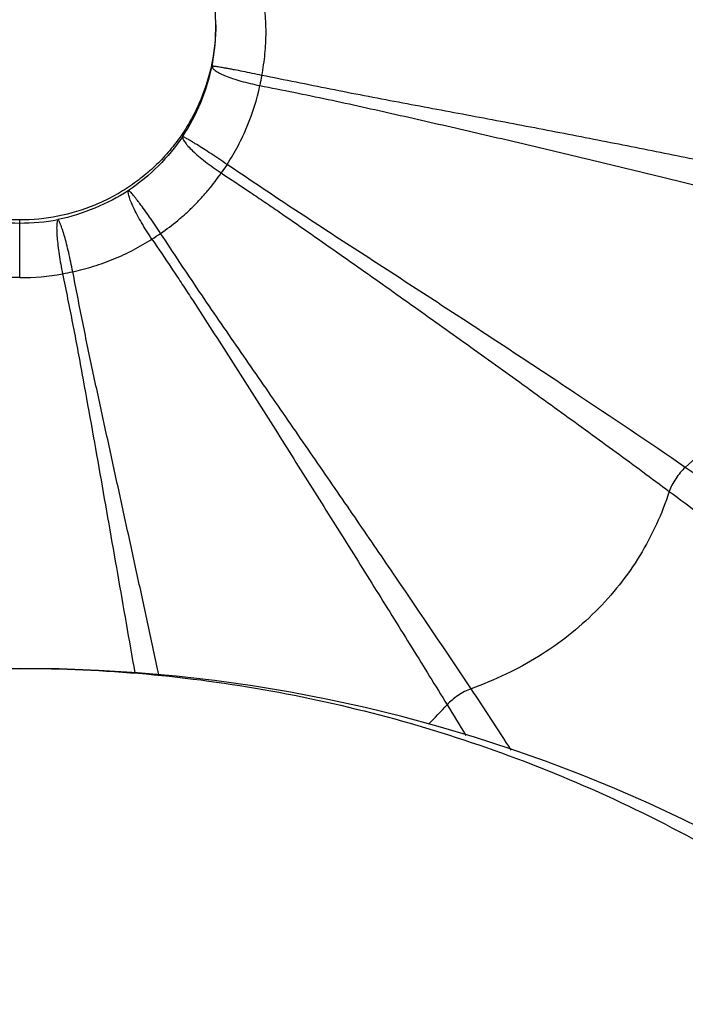
# Model space of a CAD drawing. Units: inches. Extents: x 0 to 55, y 0 to 35.
# Drawn here: x 46.9 to 47.2, y 7.9 to 8.2 of the extents above; entities that cross this region are included whole.
import ezdxf

# ---------------------------------------------------------------- set-up
doc = ezdxf.new("R2010")
doc.units = ezdxf.units.IN
doc.header["$LTSCALE"] = 3.025
doc.header["$MEASUREMENT"] = 0
doc.layers.get('0').update_dxf_attribs({"linetype": 'CONTINUOUS'})

msp = doc.modelspace()

# ---------------------------------------------------------------- linework, layer by layer
at = {"color": 7, "linetype": 'CONTINUOUS'}
for p, q in [((46.9755374468, 8.2261120349), (46.9756189012, 8.2295796179)), ((46.9756189012, 8.2295796179), (46.9756189045, 8.2307588853)), ((46.9006270775, 7.984487478), (46.9006424648, 7.9844874778)), ((46.9006424648, 7.9844874778), (46.9006578036, 7.984487478))]:
    msp.add_line(p, q, dxfattribs=at)
at = {"color": 9, "linetype": 'CONTINUOUS'}
for p, q in [((46.9799185935, 8.1773127484), (46.9777097514, 8.1740199176)), ((46.9006225953, 8.1339791868), (46.9006189045, 8.156044283))]:
    msp.add_line(p, q, dxfattribs=at)
at = {"color": 7, "linetype": 'CONTINUOUS'}
for centre, radius, start, end in [((46.9006197977, 8.2307579921), 0.0750008442, 0.0006816054, 179.9993176284), ((46.9006189045, 7.399487478), 0.585, 0.0064728703, 179.9934679746)]:
    msp.add_arc(centre, radius, start, end, dxfattribs=at)
at = {"color": 9, "linetype": 'CONTINUOUS'}
for centre, radius, start, end in [((46.8978377216, 8.2298160423), 0.077787952, 348.9333794881, 357.2707789855), ((47.2136413316, 8.1654517495), 0.2251313311, 168.2285168604, 169.2366523231), ((46.9006139845, 8.2385895695), 0.083702186, 259.9418823966, 270.0033678361), ((46.9006269209, 8.2385438483), 0.083656465, 269.9945096141, 280.071795039), ((46.7324752466, 8.4809610611), 0.3977843237, 303.359806115, 303.9317668479), ((46.9004523146, 8.2283257593), 0.0943478672, 270.1034097442, 280.1118503105), ((46.8682115085, 8.3920535376), 0.2612107823, 280.7686825056, 281.6405558546), ((46.0374793899, 7.2843791825), 1.2458941719, 32.4687748886, 33.7587109766), ((46.973873456, 8.0498675019), 0.1201002267, 313.7770601169, 318.6901805201), ((50.8907033138, 10.3184777737), 4.4894978229, 211.5319755009, 211.7079218589)]:
    msp.add_arc(centre, radius, start, end, dxfattribs=at)
for points, knots in [([(46.9932446895, 8.2113803457), (46.9937652949, 8.2140913751), (46.9945749717, 8.2195663976), (46.9949256407, 8.2264709076), (46.9947886897, 8.2319786964), (46.9943753445, 8.2373956592), (46.993767847, 8.2414132751), (46.9932449019, 8.2440508892)], [0, 0, 0, 0, 0.251949945, 0.5043330415, 0.6298825674, 0.7545855736, 1, 1, 1, 1]), ([(46.9006189045, 8.156044283), (46.8957670228, 8.156044283), (46.8860389185, 8.156988005), (46.8743410545, 8.1604870886), (46.8655318247, 8.1645918311), (46.8592517068, 8.16829701), (46.8533609737, 8.1725901454), (46.847917992, 8.1774346747), (46.8429710044, 8.1827809119), (46.8385698037, 8.1885813525), (46.834753169, 8.1947797672), (46.8304976937, 8.2034885562), (46.8268015069, 8.2150855002), (46.8257036267, 8.2247645444), (46.8256279872, 8.2295982717)], [0, 0, 0, 0, 0.1251450798, 0.2502868667, 0.3128894135, 0.3754825716, 0.4380566366, 0.5006063503, 0.5631320794, 0.625634612, 0.6881168538, 0.7505785074, 0.8753079124, 1, 1, 1, 1]), ([(46.9756189045, 8.2307588853), (46.9756189045, 8.2258764925), (46.9746525783, 8.2160846563), (46.971067698, 8.2043246825), (46.9668688546, 8.1954813919), (46.9630780015, 8.1891822314), (46.9586873385, 8.1832829937), (46.9537356342, 8.1778423936), (46.9482740698, 8.172909632), (46.9423520022, 8.1685360902), (46.9360290344, 8.1647602661), (46.9271500983, 8.1605756761), (46.9153445412, 8.1570069448), (46.905519131, 8.156044283), (46.9006189045, 8.156044283)], [0, 0, 0, 0, 0.1246914959, 0.2494182144, 0.3118797323, 0.3743617236, 0.4368642563, 0.4993898447, 0.561939751, 0.6245141887, 0.6871085533, 0.7497126016, 0.8748530494, 1, 1, 1, 1]), ([(46.9629817964, 8.1879492345), (46.9656793985, 8.192075702), (46.9703078545, 8.2007471581), (46.97321197, 8.2101452157), (46.9741791799, 8.2148846255)], [0, 0, 0, 0, 0.5047553987, 1, 1, 1, 1]), ([(46.9741791808, 8.2148846253), (46.9741509373, 8.2146105426), (46.9743392126, 8.2142383422), (46.9746404295, 8.2138796219), (46.9749561905, 8.2135657945), (46.9754629931, 8.2131679392), (46.9762047417, 8.2126916711), (46.9771030935, 8.2121990177), (46.9781510458, 8.2116938465), (46.9798089502, 8.2109811978), (46.9821867905, 8.2101134927), (46.9853501496, 8.2091499687), (46.9888202664, 8.2082566907), (46.99123401, 8.2077352803), (46.9924707559, 8.2074956841)], [0, 0, 0, 0, 0.0408765187, 0.0547429559, 0.0702859988, 0.1066302032, 0.1501772245, 0.2009028068, 0.2585462009, 0.3227002356, 0.4685537523, 0.633771476, 0.8131126948, 1, 1, 1, 1]), ([(46.9932446894, 8.2113803473), (46.9920129099, 8.2116360976), (46.9895995716, 8.2121348349), (46.9860970225, 8.212838583), (46.9833285288, 8.2133731282), (46.9812839142, 8.2137540833), (46.9799112164, 8.2140034264), (46.9786640788, 8.2142237351), (46.977554262, 8.2144135692), (46.9765917928, 8.2145716404), (46.9757850515, 8.2146969228), (46.9752131046, 8.2147784365), (46.9748386723, 8.2148257493), (46.9746220547, 8.2148509395), (46.9744489884, 8.2148684346), (46.9743195759, 8.2148805327), (46.9742351339, 8.2148842002), (46.9741929032, 8.2148871322), (46.9741798157, 8.2148844996)], [0, 0, 0, 0, 0.1946389732, 0.3812680539, 0.5527225727, 0.6308717487, 0.7030433996, 0.768573763, 0.8268090351, 0.8772414883, 0.9194750222, 0.9531193459, 0.9666173474, 0.9778681679, 0.9868514589, 0.9935468521, 0.997934615, 1, 1, 1, 1]), ([(47.198406649, 8.1708502845), (47.1902750302, 8.1726100241), (47.1737891491, 8.1761027652), (47.1487883435, 8.1812273025), (47.1233259895, 8.1862862217), (47.0975599192, 8.1912767109), (47.075946988, 8.1953805977), (47.0585758647, 8.1986158152), (47.0455127119, 8.2010531926), (47.0324407414, 8.2035325821), (47.0193727053, 8.206096928), (47.0063090383, 8.2087280327), (46.9976004302, 8.2104976003), (46.9932446895, 8.2113803457)], [0, 0, 0, 0, 0.1193476761, 0.2417353067, 0.3660891451, 0.4917407726, 0.6182158422, 0.6816637693, 0.7452130326, 0.8088398585, 0.8725226666, 0.936246962, 1, 1, 1, 1]), ([(46.9799203853, 8.1773116455), (46.9814302397, 8.1796199763), (46.9842522852, 8.1843810199), (46.9889405038, 8.1942889062), (46.9913831971, 8.2021791699), (46.9924707566, 8.2074956865)], [0, 0, 0, 0, 0.2518674096, 0.5044766263, 1, 1, 1, 1]), ([(46.9924707566, 8.2074956865), (46.9968297247, 8.2066286272), (47.0055463141, 8.2048975551), (47.0185995809, 8.2022100032), (47.0316112489, 8.1993649106), (47.0445953776, 8.1964480633), (47.0575575875, 8.1935042529), (47.0747849138, 8.1895441808), (47.0962182475, 8.1845398571), (47.1217717607, 8.1784855937), (47.1470286007, 8.1723967188), (47.1718325115, 8.1662791065), (47.1881838345, 8.1621213253), (47.1962472168, 8.1600259605)], [0, 0, 0, 0, 0.063717287, 0.1274071318, 0.191061538, 0.2546650238, 0.3181952331, 0.3816280375, 0.5080881447, 0.6337408794, 0.7581208526, 0.880558756, 1, 1, 1, 1]), ([(46.9629817964, 8.1879492345), (46.9602339295, 8.1839510107), (46.9539177248, 8.1764069075), (46.9463466359, 8.1701298091), (46.9422921045, 8.1673348929)], [0, 0, 0, 0, 0.4962633613, 1, 1, 1, 1]), ([(46.9629817808, 8.1879492448), (46.9629444349, 8.1878317846), (46.9629369812, 8.1875363488), (46.963071492, 8.1870572389), (46.9633443634, 8.186486344), (46.963761423, 8.185831392), (46.9643190082, 8.1850962118), (46.9653038228, 8.1839491113), (46.9668613679, 8.182378241), (46.9690898315, 8.1803892109), (46.9717044589, 8.1782784496), (46.9746094967, 8.1761235167), (46.9766574423, 8.1747163662), (46.9777109075, 8.1740190928)], [0, 0, 0, 0, 0.0178964036, 0.0415111098, 0.071892977, 0.1094108891, 0.154089645, 0.2057595372, 0.3288345076, 0.4749262634, 0.6393013557, 0.8165671034, 1, 1, 1, 1]), ([(46.979920387, 8.1773116481), (46.9788754655, 8.1780216106), (46.9768169839, 8.1794097308), (46.9738073468, 8.1814040596), (46.9710023606, 8.1832241583), (46.9688363862, 8.1845932414), (46.9672817146, 8.1855529338), (46.9662786276, 8.1861619927), (46.9653964262, 8.1866869242), (46.9646426929, 8.187123006), (46.9640239109, 8.1874660036), (46.9635935976, 8.1876891047), (46.9633213496, 8.187818842), (46.9631743744, 8.1878840547), (46.9630659058, 8.1879262499), (46.9630055593, 8.1879455287), (46.96298175, 8.1879492653)], [0, 0, 0, 0, 0.1893221726, 0.372076321, 0.5410681832, 0.6904219695, 0.7560740686, 0.8148713538, 0.8662875985, 0.9099169795, 0.945365777, 0.9723101848, 0.9825342099, 0.9905655675, 0.9963881728, 1, 1, 1, 1]), ([(47.1552333371, 8.0613887848), (47.1411745801, 8.0709822895), (47.1198078807, 8.0853497703), (47.0910001633, 8.1044251693), (47.0726419839, 8.1164597478), (47.0578561977, 8.1261037816), (47.0467205854, 8.1333489572), (47.035561872, 8.1405950275), (47.0243834014, 8.1478372761), (47.0132059454, 8.1550994377), (47.0020613216, 8.1624238119), (46.9909739613, 8.1698412188), (46.9836039626, 8.1748198181), (46.9799203853, 8.1773116455)], [0, 0, 0, 0, 0.2429385769, 0.3675069277, 0.4931641001, 0.5562601928, 0.6194785917, 0.6827908703, 0.7461703944, 0.809595754, 0.8730503792, 0.9365217663, 1, 1, 1, 1]), ([(46.9545197379, 8.1509196714), (46.9567814996, 8.1524891222), (46.960091071, 8.1549822504), (46.9642695931, 8.1585923472), (46.9672768187, 8.1614493696), (46.970136773, 8.1644353164), (46.9737109027, 8.1685507914), (46.976168953, 8.1718031733), (46.9777109057, 8.17401909)], [0, 0, 0, 0, 0.250958943, 0.377142682, 0.5032493325, 0.6289449727, 0.7539034706, 1, 1, 1, 1]), ([(46.9777109057, 8.17401909), (46.9814165111, 8.1715599295), (46.9869754195, 8.1678721615), (46.9943547564, 8.162906907), (47.0016996428, 8.1578933472), (47.0108301015, 8.1515575316), (47.0217536084, 8.1439162364), (47.0326451446, 8.136245785), (47.0435051542, 8.1285546132), (47.054334856, 8.1208537469), (47.0687119352, 8.1105995782), (47.0865629901, 8.0978076602), (47.1077739165, 8.0825097621), (47.1286073465, 8.0673453981), (47.1423215276, 8.0572387449), (47.1490800156, 8.0522116782)], [0, 0, 0, 0, 0.0634532266, 0.0951776236, 0.1268996345, 0.1903325111, 0.2537381291, 0.3170996268, 0.3803978272, 0.4436067825, 0.5066957356, 0.6323530539, 0.7569402256, 0.8798223959, 1, 1, 1, 1]), ([(46.9422921045, 8.1673348929), (46.9381903908, 8.1647028087), (46.9294539367, 8.1601612954), (46.9200578967, 8.1572242206), (46.9152569361, 8.1561765806)], [0, 0, 0, 0, 0.4979391085, 1, 1, 1, 1]), ([(46.9512148358, 8.1487181374), (46.9505067133, 8.1497671388), (46.9491405826, 8.1518542784), (46.9472436045, 8.1549595793), (46.9455785343, 8.1579185849), (46.9442029195, 8.1606210621), (46.9432859826, 8.1626805107), (46.9427433099, 8.1641296938), (46.9424546117, 8.1650319539), (46.9422603661, 8.1658038785), (46.9421614756, 8.1664416953), (46.9421561067, 8.1669435451), (46.9422303274, 8.1672294397), (46.9422919606, 8.1673351074)], [0, 0, 0, 0, 0.1815057228, 0.3576731876, 0.5217619305, 0.6682986309, 0.7924351246, 0.8447923726, 0.8901559189, 0.9282162264, 0.9588658653, 0.9824567896, 1, 1, 1, 1]), ([(46.9545197277, 8.1509196668), (46.9538234719, 8.1519764599), (46.9524399739, 8.1540504835), (46.9503850717, 8.1570483284), (46.9484306585, 8.1598116791), (46.9468881041, 8.1619128767), (46.9457569224, 8.1634018915), (46.9450130167, 8.1643573933), (46.9443453489, 8.16518997), (46.9437594859, 8.1658921339), (46.9432604919, 8.1664580706), (46.9428528561, 8.1668819486), (46.9425707573, 8.1671441248), (46.9423939753, 8.1672782864), (46.9423232204, 8.1673214991), (46.9422919586, 8.1673351104)], [0, 0, 0, 0, 0.1850971479, 0.3646328533, 0.5315672825, 0.6801147039, 0.7458501233, 0.805061171, 0.8572226095, 0.9019325777, 0.9388079628, 0.9675381942, 0.9879505766, 0.9950130684, 1, 1, 1, 1]), ([(47.1962472168, 8.1600259605), (47.1967155132, 8.1555630863), (47.1970955052, 8.1465606184), (47.195966271, 8.133069621), (47.1931345794, 8.1197513324), (47.188641599, 8.1067661005), (47.1825248369, 8.0942744767), (47.1748731768, 8.0824163287), (47.165770946, 8.0713349621), (47.1588744808, 8.0645959676), (47.1552333371, 8.0613887848)], [0, 0, 0, 0, 0.1212791882, 0.2427748831, 0.3649689284, 0.4883089893, 0.6132040229, 0.7399780938, 0.8688605267, 1, 1, 1, 1]), ([(46.9152569479, 8.1561766477), (46.9151833399, 8.1560933747), (46.9150603988, 8.155842541), (46.9149317302, 8.1553728268), (46.9148326902, 8.1547347802), (46.9147716228, 8.1539358511), (46.91474939, 8.1529812287), (46.9147738456, 8.1514214382), (46.9149142162, 8.1491547309), (46.915226471, 8.1461181072), (46.9156907199, 8.1427376229), (46.9162901517, 8.13913748), (46.9167627822, 8.1366832019), (46.9170172086, 8.1354422505)], [0, 0, 0, 0, 0.015892855, 0.0390269418, 0.069723327, 0.1079732246, 0.1535721936, 0.2062075997, 0.3310102147, 0.4781635908, 0.642642309, 0.8188576472, 1, 1, 1, 1]), ([(46.9209163147, 8.1362159103), (46.9206765897, 8.1374597359), (46.9201823426, 8.1399092133), (46.9193945306, 8.1434712401), (46.9185881136, 8.1467827734), (46.9179009448, 8.1493242981), (46.9173622659, 8.1511420148), (46.9169904922, 8.1523188949), (46.9166386167, 8.1533538449), (46.9163096866, 8.1542378562), (46.9160067034, 8.154963767), (46.9157324815, 8.1555243953), (46.9155185435, 8.1558843095), (46.9153624545, 8.1560819995), (46.9152912497, 8.1561512787), (46.9152569225, 8.156176649)], [0, 0, 0, 0, 0.1823481584, 0.3596947767, 0.52512383, 0.6729452835, 0.7386358479, 0.7980267643, 0.8506030109, 0.895977331, 0.9337915624, 0.9637722395, 0.9858022334, 0.9938553425, 1, 1, 1, 1]), ([(46.9209163372, 8.1362159102), (46.9235948375, 8.136808709), (46.928931536, 8.1382061404), (46.9354275648, 8.140536736), (46.9404851718, 8.142761578), (46.9453844566, 8.145201162), (46.9489223519, 8.1472646512), (46.9512143519, 8.1487185374)], [0, 0, 0, 0, 0.2498239697, 0.5017335653, 0.6275596102, 0.7528245758, 1, 1, 1, 1]), ([(46.9512143519, 8.1487185374), (46.9537008505, 8.145032025), (46.9574322813, 8.1395030667), (46.9623605674, 8.1320993322), (46.9672406423, 8.1246627772), (46.9732708416, 8.115321927), (46.980467445, 8.1040897964), (46.9876299504, 8.0928415942), (46.9947625884, 8.0815847947), (47.0018713902, 8.0703290208), (47.0113110103, 8.0553516755), (47.0230332134, 8.0366935841), (47.0369665079, 8.0144289979), (47.0506547415, 7.9924205526), (47.059655056, 7.9778234317), (47.0640868626, 7.9705856898)], [0, 0, 0, 0, 0.0632546386, 0.0948853406, 0.1265174238, 0.1897833016, 0.2530418646, 0.3162783688, 0.3794755277, 0.4426097159, 0.5056526632, 0.6313150665, 0.756057604, 0.8792743212, 1, 1, 1, 1]), ([(47.073297286, 7.9767183867), (47.0637637007, 7.9909611473), (47.0492615403, 8.0124271768), (47.0296752659, 8.0411161168), (47.0171931141, 8.059268052), (47.0071411398, 8.0738376943), (46.9995745564, 8.0847891574), (46.9919948811, 8.0957486751), (46.9844027647, 8.1067107188), (46.9768258957, 8.1176894916), (46.9693092104, 8.128712094), (46.9618864075, 8.1397977676), (46.9569732806, 8.1472113154), (46.9545197379, 8.1509196714)], [0, 0, 0, 0, 0.2438615876, 0.3685930393, 0.4942572201, 0.5573061903, 0.6204474544, 0.6836548718, 0.7469040358, 0.8101756238, 0.8734551809, 0.9367325041, 1, 1, 1, 1]), ([(46.9006225824, 8.1339791866), (46.8992386864, 8.1339797187), (46.8957876649, 8.1340575656), (46.8903067277, 8.134497977), (46.8862350258, 8.1350848764), (46.8842221296, 8.1354403354)], [0, 0, 0, 0, 0.2518646469, 0.627991168, 1, 1, 1, 1]), ([(46.9170172069, 8.1354422499), (46.9183124398, 8.1290919448), (46.9202623857, 8.1195667524), (46.9226874098, 8.1068310707), (46.9250329441, 8.0940778322), (46.9279084796, 8.0781278145), (46.9312993444, 8.0589859706), (46.9346575392, 8.0398608229), (46.9380016874, 8.0207747592), (46.9413283312, 8.0017538236), (46.9435405984, 7.989097815), (46.9446422464, 7.9827858061)], [0, 0, 0, 0, 0.125325308, 0.1880051122, 0.2506935135, 0.3760729567, 0.5014050853, 0.6266055845, 0.7515575694, 0.8760983987, 1, 1, 1, 1]), ([(46.953891861, 7.9819295828), (46.9525197493, 7.9882949911), (46.9497615634, 8.0010598847), (46.9455918519, 8.0202425815), (46.9413869662, 8.0394928782), (46.9371696628, 8.058786436), (46.9329453268, 8.0781033074), (46.9294368657, 8.0942116666), (46.9267155546, 8.1071183964), (46.9240790849, 8.1200397454), (46.9221763772, 8.1297448998), (46.9209163372, 8.1362159102)], [0, 0, 0, 0, 0.123814852, 0.2483190231, 0.3732661745, 0.4984794377, 0.6238375094, 0.7492468629, 0.8119505904, 0.8746462455, 1, 1, 1, 1]), ([(47.1552332593, 8.0613888738), (47.154556107, 8.0607646524), (47.1532538727, 8.0593817358), (47.1515390636, 8.0571017559), (47.150106567, 8.0546986489), (47.1493639052, 8.0530296219), (47.1490801149, 8.0522116053)], [0, 0, 0, 0, 0.2480024295, 0.509986848, 0.7668420169, 1, 1, 1, 1]), ([(47.2295454551, 8.0046395023), (47.2287136237, 8.0054169982), (47.226934756, 8.0070549761), (47.2240614123, 8.0095955328), (47.2208314677, 8.0123490581), (47.2158958236, 8.0164545419), (47.2089826386, 8.0220337489), (47.1998514243, 8.0291443984), (47.1897623103, 8.0367685351), (47.1788671401, 8.0447841667), (47.1672913878, 8.0530669139), (47.1593155671, 8.0585980881), (47.1552333371, 8.0613887848)], [0, 0, 0, 0, 0.0365069742, 0.0775269005, 0.1229656922, 0.1725865696, 0.283363853, 0.407781532, 0.5436406089, 0.6888110105, 0.8414517287, 1, 1, 1, 1]), ([(47.1490800156, 8.0522116782), (47.1477069027, 8.0479235638), (47.1444400571, 8.0394910674), (47.1380490939, 8.0274988976), (47.1302211035, 8.0163006305), (47.1210549103, 8.0060278814), (47.1106460493, 7.9968146166), (47.0991296153, 7.9887563026), (47.0866379066, 7.9819535184), (47.0778150826, 7.9783149405), (47.073297286, 7.9767183867)], [0, 0, 0, 0, 0.1218563491, 0.2440531677, 0.3669152521, 0.4907379722, 0.6157908633, 0.7422760886, 0.8703220367, 1, 1, 1, 1]), ([(47.1490800156, 8.0522116782), (47.1530543199, 8.0492608797), (47.1608580039, 8.0434762142), (47.1723049352, 8.0350005915), (47.1831524225, 8.0269125474), (47.1932365974, 8.019280341), (47.2010677093, 8.0132203637), (47.2068121545, 8.0086607917), (47.2106977077, 8.0055106811), (47.2142591463, 8.002543509), (47.2174789226, 7.9997763773), (47.220348837, 7.9972284866), (47.222122758, 7.9955819174), (47.222943005, 7.9947901132)], [0, 0, 0, 0, 0.1586527656, 0.3113419402, 0.4565112333, 0.592331085, 0.7166821384, 0.7738711668, 0.8273932093, 0.8770006823, 0.9224396326, 0.9634594065, 1, 1, 1, 1]), ([(46.5386986694, 7.8455837384), (46.5516333353, 7.8570906754), (46.5782078983, 7.878767391), (46.6205135618, 7.9072340516), (46.6646115234, 7.931160528), (46.7101812468, 7.9506570241), (46.7568619397, 7.9657823019), (46.8043096702, 7.9765754544), (46.852309642, 7.9830646471), (46.8845179052, 7.9844874724), (46.9006270775, 7.984487478)], [0, 0, 0, 0, 0.1310430658, 0.2591800001, 0.3854251492, 0.5102335889, 0.6338341868, 0.7563513669, 0.878063731, 1, 1, 1, 1]), ([(46.9006578036, 7.984487478), (46.9167655559, 7.9844874738), (46.9489691428, 7.9830650182), (46.9969629567, 7.9765747922), (47.0444064704, 7.9657815937), (47.091086775, 7.9506579014), (47.1366560943, 7.9311619866), (47.1807515772, 7.9072367929), (47.2230532629, 7.878768174), (47.2496266648, 7.8570924777), (47.2625639634, 7.8455878232)], [0, 0, 0, 0, 0.1219327633, 0.2436274234, 0.366142267, 0.4897543235, 0.6145692845, 0.7408140299, 0.8689457411, 1, 1, 1, 1]), ([(47.0732972452, 7.9767184989), (47.0724448669, 7.976394857), (47.0707300453, 7.9756049471), (47.0682846328, 7.9741499905), (47.0660279945, 7.9724786797), (47.0646798902, 7.9712282671), (47.0640869281, 7.9705855843)], [0, 0, 0, 0, 0.2453975196, 0.506747731, 0.764645144, 1, 1, 1, 1])]:
    msp.add_open_spline(points, degree=3, knots=knots, dxfattribs=at)

doc.saveas('drawing.dxf')
